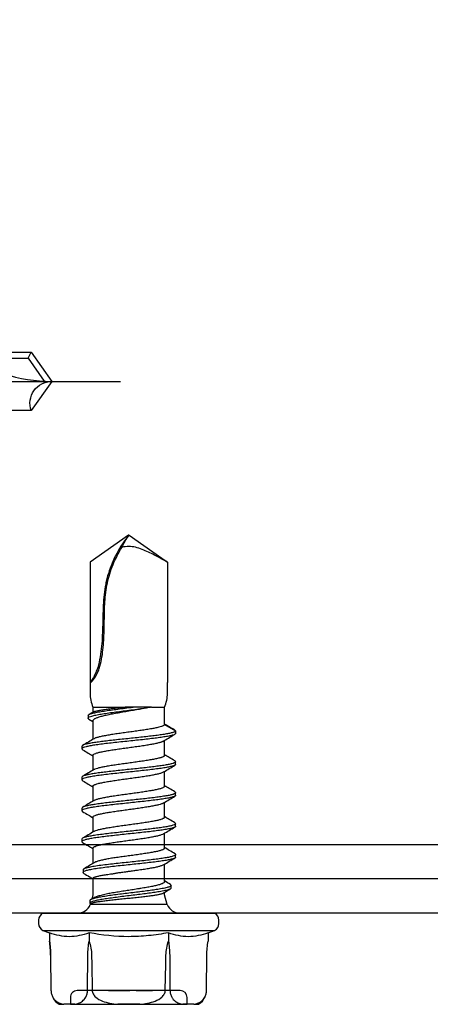
# Model space of a CAD drawing. Units: millimetres. Extents: x -358390 to -165483, y 96743 to 207920.
# Drawn here: x -180845 to -180821, y 201675 to 201732 of the extents above; entities that cross this region are included whole.
import ezdxf

# ---------------------------------------------------------------- set-up
doc = ezdxf.new("R2010")
doc.units = ezdxf.units.MM
for name, color, linetype in [('GIP-Bauseits', 8, 'Continuous'), ('GIP-Befestigungsmittel', 4, 'Continuous'), ('GIP-DIM-0', 12, 'Continuous'), ('GIP-Profile', 51, 'Continuous')]:
    doc.layers.add(name, color=color, linetype=linetype)

# ---------------------------------------------------------------- blocks, each defined once
blk = doc.blocks.new('*U82')
at = {"color": 0, "linetype": 'ByBlock', "lineweight": -2}
blk.add_lwpolyline([(-4, 0), (27.3, 0)], dxfattribs=at)
blk = doc.blocks.new('EJO_ JT9-3H_5-5_5x19')
at = {"linetype": 'ByBlock'}
blk.add_lwpolyline([(-4.3, 4), (-3.991, 4.619), (-1.23, 4.619), (-1, 5.25), (0, 5.25), (0, -5.25), (-1, -5.25), (-1.23, -4.619), (-3.991, -4.619), (-4.3, -4)], close=True, dxfattribs=at)
for points in [[(-1, 5.25), (-1, -5.25)], [(-3.991, 2.309), (-1.23, 2.309)], [(7.889, -2.75), (6.984, 2.75)], [(9.699, -2.75), (8.794, 2.75)], [(10.541, 2.641), (11.383, -2.532)], [(12.225, 2.423), (13, -1.935)], [(0.5, 2.053), (4, 2.053)], [(0.5, 1.959), (4, 1.959)], [(0.5, 1.806), (4, 1.806)], [(4, 2.085), (4, -2.085)], [(0.5, 1.597), (4, 1.597)], [(0.5, 1.34), (4, 1.34)], [(14.227, 1.35), (17.627, 1.35), (18.565, 0.01)], [(17.627, 1.35), (17.81, 1.7)], [(0.5, 1.043), (4, 1.043)], [(0.5, 0.713), (4, 0.713)], [(0.5, 0.362), (4, 0.362)], [(0.5, 0), (4, 0)], [(5.861, 0.436), (6.079, -2.75)], [(0.5, -0.362), (4, -0.362)], [(0.5, -0.713), (4, -0.713)], [(0.5, -1.043), (4, -1.043)], [(0.5, -1.34), (4, -1.34)], [(0.5, -1.597), (4, -1.597)], [(0.5, -1.806), (4, -1.806)], [(0.5, -1.959), (4, -1.959)], [(0.5, -2.053), (4, -2.053)], [(-3.991, -2.309), (-1.23, -2.309)]]:
    blk.add_lwpolyline(points, dxfattribs=at)
for points in [[(-3.991, 4.619, 0.267949), (-3.991, 2.309, 0.133975), (-3.991, -2.309, 0.267949), (-3.991, -4.619)], [(-1.23, 4.619, 0.176327), (-1.23, 2.309, 0.088163), (-1.23, -2.309, 0.176327), (-1.23, -4.619)], [(0, 2.585, 0.414214), (0.5, 2.085), (4, 2.085), (6.548, 1.995), (11.978, 1.995), (13, 1.7), (17.81, 1.7), (19, 0), (17.81, -1.7), (13, -1.7), (12.095, -1.995), (5.643, -1.995), (4, -2.085), (0.5, -2.085, 0.414214), (0, -2.585)], [(13.7, 1.7, 0.156452), (19, 0)], [(17.81, -1.7, -0.520567), (19, 0)]]:
    blk.add_lwpolyline(points, format="xyb", dxfattribs=at)
blk.add_blockref('*U82', (-4.3, 0))
blk = doc.blocks.new('Wandhalter-komplett')
at = {"layer": 'GIP-Befestigungsmittel'}
blk.add_blockref('EJO_ JT9-3H_5-5_5x19', (0, -133), dxfattribs=at)
blk = doc.blocks.new('*U178')
at = {"layer": 'GIP-DIM-0'}
blk.add_blockref('Wandhalter-komplett', (-171301.859, 202355.709), dxfattribs=at)
blk = doc.blocks.new('JT9-6-5.5x22')
for p, q in [((-3.785, 5.3), (-4.051, 5.3)), ((-3.785, 5.3), (-3.144, 5.3)), ((-3.4, 5.3), (-3.4, 4.9)), ((3.4, 5.3), (-3.396, 5.3)), ((-0.641, 5.3), (-3.144, 5.3)), ((-0.641, 5.3), (0.641, 5.3)), ((3.144, 5.3), (0.641, 5.3)), ((3.144, 5.3), (3.785, 5.3)), ((3.4, 4.9), (3.4, 5.3)), ((4.051, 5.3), (3.785, 5.3)), ((-4.531, 4.477), (-4.549, 2.442)), ((-4.528, 4.477), (-4.547, 2.442)), ((-4.526, 4.57), (-4.531, 4.477)), ((-4.528, 4.477), (-4.531, 4.477)), ((-3, 4.5), (3, 4.5)), ((-2.381, 2.442), (-2.4, 4.477)), ((-1.378, 4.5), (-1.272, 4.5)), ((-0.609, 4.5), (-0.429, 4.5)), ((0.34, 4.5), (0.197, 4.5)), ((0.197, 4.5), (0.753, 4.5)), ((0.956, 4.5), (0.34, 4.5)), ((2.4, 4.477), (2.381, 2.442)), ((4.547, 2.442), (4.528, 4.477)), ((4.531, 4.477), (4.528, 4.477)), ((4.549, 2.442), (4.531, 4.477)), ((-4.547, 2.442), (-4.549, 2.442)), ((4.549, 2.442), (4.547, 2.442)), ((-4.619, 1.139), (-4.619, 1.619)), ((-2.309, 1.139), (-2.309, 1.619)), ((2.309, 1.139), (2.309, 1.619)), ((4.619, 1.139), (4.619, 1.619)), ((-5.25, 0.6), (-5.25, 0.4)), ((-4.619, 1.139), (-5, 1)), ((5, 1), (-5, 1)), ((5, 1), (4.619, 1.139)), ((5.25, 0.4), (5.25, 0.6)), ((5, 0), (-5, 0)), ((-2.24, -0.5), (-2.085, -1.078)), ((-2.24, -0.5), (2.24, -0.5)), ((2.271, -0.572), (2.227, -0.542)), ((2.229, -0.541), (2.24, -0.5)), ((-2.085, -1.078), (-2.085, -1.216)), ((2.072, -0.874), (2.223, -0.783)), ((2.085, -1.078), (2.153, -0.825)), ((2.085, -2.025), (2.085, -1.078)), ((-2.085, -1.839), (-2.085, -2.859)), ((-2.73, -3.265), (-2.73, -3.415)), ((2.085, -3.793), (2.085, -2.896)), ((-2.085, -3.787), (-2.085, -4.659)), ((2.73, -4.315), (2.73, -4.165)), ((-2.73, -5.065), (-2.73, -5.215)), ((2.085, -5.593), (2.085, -4.721)), ((-2.085, -5.587), (-2.085, -6.459)), ((2.73, -6.115), (2.73, -5.965)), ((-2.73, -6.865), (-2.73, -7.015)), ((2.085, -7.393), (2.085, -6.521)), ((-2.085, -7.387), (-2.085, -8.259)), ((2.73, -7.915), (2.73, -7.765)), ((2.085, -9.193), (2.085, -8.321)), ((-2.73, -8.665), (-2.73, -8.815)), ((-2.085, -9.187), (-2.085, -10.062)), ((2.73, -9.715), (2.73, -9.565)), ((2.085, -11.203), (2.085, -10.121)), ((-2.73, -10.615), (-2.73, -10.465)), ((-2.085, -10.987), (-2.73, -10.615)), ((-2.085, -10.987), (-2.085, -12)), ((2.325, -11.296), (2.085, -11.152)), ((2.369, -11.501), (2.369, -11.351)), ((-1.321, -12), (-2.085, -12)), ((2.085, -12), (0.213, -12)), ((2.049, -11.718), (2.316, -11.562)), ((2.085, -12), (2.085, -11.697)), ((-2.25, -12.8), (-2.25, -13.424)), ((2.25, -13.424), (2.25, -12.8)), ((-2.25, -20.439), (-2.25, -13.424)), ((2.25, -20.439), (2.25, -13.424)), ((-0.02, -22), (-2.25, -20.439)), ((0.02, -22), (2.25, -20.439)), ((0.003, -22), (-0.02, -22)), ((0.003, -22), (0.005, -22)), ((0.005, -22), (0.02, -22))]:
    blk.add_line(p, q)
at = {"flags": 128}
for points in [[(4.531, 4.477), (4.522, 4.601), (4.513, 4.656)], [(-2.128, 4.477), (-2.157, 2.96), (-2.166, 2.442)], [(2.166, 2.442), (2.157, 2.96), (2.128, 4.477)]]:
    blk.add_lwpolyline(points, dxfattribs=at)
for centre, radius, start, end in [((-3.571, 4.469), 0.96, 120, 156.28428), ((3.571, 4.469), 0.96, 26.96727, 60), ((-3, 4.9), 0.4, 180, 270), ((3, 4.9), 0.4, 270, 0), ((9.981, 2.489), 5.432, 180.5, 189.19788), ((-4.805, 0.6), 0.445, 115.98923, 180), ((4.805, 0.6), 0.445, 0, 64.01077), ((-4.805, 0.4), 0.445, 180, 244.01077), ((4.805, 0.4), 0.445, 295.98923, 0), ((-2.982, -0.8), 0.8, 22.02431, 90), ((2.982, -0.8), 0.8, 90, 157.97569), ((-0.228, -12.8), 2.022, 156.69232, 179.98969), ((0.228, -12.8), 2.022, 359.99594, 23.30768)]:
    blk.add_arc(centre, radius, start, end)
for points, knots in [([(-3.785, 5.3), (-3.861, 5.286), (-3.936, 5.266), (-4.085, 5.208), (-4.158, 5.169), (-4.301, 5.056), (-4.371, 4.982), (-4.455, 4.826), (-4.48, 4.766), (-4.517, 4.631), (-4.528, 4.555), (-4.528, 4.477)], [0, 0, 0, 0, 0.25, 0.25, 0.5, 0.5, 0.75, 0.75, 0.875, 0.875, 1, 1, 1, 1]), ([(-2.4, 4.477), (-2.401, 4.555), (-2.412, 4.63), (-2.448, 4.766), (-2.473, 4.826), (-2.529, 4.929), (-2.561, 4.974), (-2.627, 5.051), (-2.661, 5.083), (-2.768, 5.168), (-2.842, 5.207), (-2.992, 5.266), (-3.067, 5.286), (-3.144, 5.3)], [0, 0, 0, 0, 0.125, 0.125, 0.25, 0.25, 0.375, 0.375, 0.5, 0.5, 0.75, 0.75, 1, 1, 1, 1]), ([(-0.641, 5.3), (-0.793, 5.286), (-0.945, 5.266), (-1.245, 5.207), (-1.392, 5.168), (-1.677, 5.055), (-1.815, 4.98), (-1.983, 4.825), (-2.033, 4.766), (-2.105, 4.63), (-2.127, 4.553), (-2.128, 4.477)], [0, 0, 0, 0, 0.25, 0.25, 0.5, 0.5, 0.75, 0.75, 0.875, 0.875, 1, 1, 1, 1]), ([(2.128, 4.477), (2.127, 4.554), (2.105, 4.631), (2.032, 4.766), (1.982, 4.826), (1.813, 4.982), (1.675, 5.056), (1.392, 5.168), (1.242, 5.207), (0.943, 5.267), (0.792, 5.286), (0.641, 5.3)], [0, 0, 0, 0, 0.125, 0.125, 0.25, 0.25, 0.5, 0.5, 0.75, 0.75, 1, 1, 1, 1]), ([(3.144, 5.3), (3.067, 5.286), (2.992, 5.266), (2.843, 5.208), (2.77, 5.169), (2.627, 5.056), (2.558, 4.982), (2.473, 4.826), (2.448, 4.766), (2.412, 4.631), (2.401, 4.555), (2.4, 4.477)], [0, 0, 0, 0, 0.25, 0.25, 0.5, 0.5, 0.75, 0.75, 0.875, 0.875, 1, 1, 1, 1]), ([(4.528, 4.477), (4.528, 4.555), (4.517, 4.63), (4.48, 4.766), (4.455, 4.826), (4.399, 4.929), (4.367, 4.974), (4.301, 5.051), (4.267, 5.083), (4.16, 5.168), (4.086, 5.207), (3.936, 5.266), (3.861, 5.286), (3.785, 5.3)], [0, 0, 0, 0, 0.125, 0.125, 0.25, 0.25, 0.375, 0.375, 0.5, 0.5, 0.75, 0.75, 1, 1, 1, 1]), ([(-0.896, 4.5), (-0.915, 4.5), (-0.954, 4.5), (-1.012, 4.5), (-1.07, 4.5), (-1.128, 4.5), (-1.187, 4.5), (-1.249, 4.5), (-1.313, 4.5), (-1.356, 4.5), (-1.378, 4.5)], [0, 0, 0, 0, 0.106071, 0.213422, 0.321685, 0.433858, 0.554081, 0.687587, 0.836466, 1, 1, 1, 1]), ([(-1.272, 4.5), (-1.248, 4.5), (-1.202, 4.5), (-1.134, 4.5), (-1.074, 4.5), (-1.035, 4.5), (-1.017, 4.5)], [0, 0, 0, 0, 0.299184, 0.564899, 0.798548, 1, 1, 1, 1]), ([(-1.017, 4.5), (-1.005, 4.5), (-0.984, 4.5), (-0.951, 4.5), (-0.918, 4.5), (-0.896, 4.5), (-0.886, 4.5)], [0, 0, 0, 0, 0.262952, 0.515707, 0.762109, 1, 1, 1, 1]), ([(-0.429, 4.5), (-0.429, 4.5), (-0.43, 4.5), (-0.432, 4.5), (-0.435, 4.5), (-0.44, 4.5), (-0.447, 4.5), (-0.455, 4.5), (-0.464, 4.5), (-0.478, 4.5), (-0.502, 4.5), (-0.537, 4.5), (-0.58, 4.5), (-0.631, 4.5), (-0.689, 4.5), (-0.753, 4.5), (-0.822, 4.5), (-0.871, 4.5), (-0.896, 4.5)], [0, 0, 0, 0, 0.077361, 0.148542, 0.214008, 0.272995, 0.326409, 0.37388, 0.41602, 0.452126, 0.518002, 0.582367, 0.647044, 0.71333, 0.780912, 0.850395, 0.922923, 1, 1, 1, 1]), ([(-0.886, 4.5), (-0.872, 4.5), (-0.844, 4.5), (-0.805, 4.5), (-0.767, 4.5), (-0.732, 4.5), (-0.7, 4.5), (-0.673, 4.5), (-0.651, 4.5), (-0.638, 4.5), (-0.629, 4.5), (-0.624, 4.5), (-0.619, 4.5), (-0.615, 4.5), (-0.613, 4.5), (-0.61, 4.5), (-0.609, 4.5), (-0.609, 4.5), (-0.609, 4.5)], [0, 0, 0, 0, 0.062326, 0.123196, 0.184036, 0.246964, 0.310699, 0.373268, 0.436588, 0.502125, 0.539005, 0.583255, 0.634447, 0.692676, 0.75857, 0.831659, 0.911917, 1, 1, 1, 1]), ([(0.542, 4.5), (0.521, 4.5), (0.48, 4.5), (0.42, 4.5), (0.361, 4.5), (0.306, 4.5), (0.252, 4.5), (0.201, 4.5), (0.153, 4.5), (0.107, 4.5), (0.066, 4.5), (0.029, 4.5), (-0.001, 4.5), (-0.027, 4.5), (-0.046, 4.5), (-0.06, 4.5), (-0.069, 4.5), (-0.07, 4.5), (-0.07, 4.5)], [0, 0, 0, 0, 0.0662949, 0.1301311, 0.1928622, 0.25436, 0.3159098, 0.3773381, 0.4402053, 0.5041751, 0.5680336, 0.6302277, 0.6908615, 0.7514218, 0.8114657, 0.8727505, 0.9353907, 1, 1, 1, 1]), ([(-0.07, 4.5), (-0.069, 4.5), (-0.067, 4.5), (-0.052, 4.5), (-0.026, 4.5), (0.01, 4.5), (0.055, 4.5), (0.11, 4.5), (0.173, 4.5), (0.243, 4.5), (0.319, 4.5), (0.399, 4.5), (0.482, 4.5), (0.538, 4.5), (0.566, 4.5)], [0, 0, 0, 0, 0.085249, 0.167327, 0.248175, 0.328829, 0.409908, 0.490584, 0.572993, 0.658265, 0.744222, 0.82906, 0.913938, 1, 1, 1, 1]), ([(0.109, 4.5), (0.11, 4.5), (0.11, 4.5), (0.117, 4.5), (0.128, 4.5), (0.143, 4.5), (0.162, 4.5), (0.186, 4.5), (0.214, 4.5), (0.246, 4.5), (0.28, 4.5), (0.317, 4.5), (0.356, 4.5), (0.397, 4.5), (0.439, 4.5), (0.483, 4.5), (0.529, 4.5), (0.56, 4.5), (0.576, 4.5)], [0, 0, 0, 0, 0.0595396, 0.117423, 0.1744404, 0.2317339, 0.289722, 0.3492004, 0.4105155, 0.4750803, 0.5400945, 0.6044441, 0.6686967, 0.7321102, 0.7967393, 0.8629057, 0.9304616, 1, 1, 1, 1]), ([(0.557, 4.5), (0.542, 4.5), (0.512, 4.5), (0.468, 4.5), (0.426, 4.5), (0.385, 4.5), (0.346, 4.5), (0.309, 4.5), (0.273, 4.5), (0.24, 4.5), (0.209, 4.5), (0.183, 4.5), (0.16, 4.5), (0.141, 4.5), (0.127, 4.5), (0.116, 4.5), (0.11, 4.5), (0.11, 4.5), (0.109, 4.5)], [0, 0, 0, 0, 0.068712, 0.134812, 0.199538, 0.263335, 0.326747, 0.390328, 0.454126, 0.519203, 0.58351, 0.645497, 0.70529, 0.763488, 0.821856, 0.880004, 0.939108, 1, 1, 1, 1]), ([(0.753, 4.5), (0.717, 4.5), (0.647, 4.5), (0.577, 4.5), (0.542, 4.5)], [0, 0, 0, 0, 0.507858, 1, 1, 1, 1]), ([(1.007, 4.5), (1.006, 4.5), (1.006, 4.5), (1, 4.5), (0.989, 4.5), (0.975, 4.5), (0.956, 4.5), (0.933, 4.5), (0.906, 4.5), (0.876, 4.5), (0.842, 4.5), (0.807, 4.5), (0.769, 4.5), (0.73, 4.5), (0.69, 4.5), (0.647, 4.5), (0.603, 4.5), (0.573, 4.5), (0.557, 4.5)], [0, 0, 0, 0, 0.06076, 0.119735, 0.177757, 0.235999, 0.29407, 0.353733, 0.415973, 0.48014, 0.545076, 0.608735, 0.672178, 0.735453, 0.799112, 0.864284, 0.930837, 1, 1, 1, 1]), ([(0.566, 4.5), (0.594, 4.5), (0.649, 4.5), (0.729, 4.5), (0.806, 4.5), (0.88, 4.5), (0.948, 4.5), (1.009, 4.5), (1.061, 4.5), (1.106, 4.5), (1.142, 4.5), (1.167, 4.5), (1.183, 4.5), (1.185, 4.5), (1.186, 4.5)], [0, 0, 0, 0, 0.085532, 0.169003, 0.251943, 0.335682, 0.419409, 0.501265, 0.583703, 0.668, 0.751919, 0.834598, 0.916526, 1, 1, 1, 1]), ([(0.576, 4.5), (0.592, 4.5), (0.623, 4.5), (0.668, 4.5), (0.711, 4.5), (0.751, 4.5), (0.789, 4.5), (0.825, 4.5), (0.858, 4.5), (0.889, 4.5), (0.916, 4.5), (0.941, 4.5), (0.961, 4.5), (0.978, 4.5), (0.991, 4.5), (1, 4.5), (1.005, 4.5), (1.006, 4.5), (1.007, 4.5)], [0, 0, 0, 0, 0.072713, 0.1415475, 0.2083625, 0.2724616, 0.33539, 0.3977113, 0.4593834, 0.5220982, 0.5843148, 0.6443919, 0.703345, 0.7615089, 0.8200305, 0.878517, 0.9382645, 1, 1, 1, 1]), ([(1.186, 4.5), (1.186, 4.5), (1.184, 4.5), (1.175, 4.5), (1.158, 4.5), (1.14, 4.5), (1.122, 4.5), (1.105, 4.5), (1.087, 4.5), (1.065, 4.5), (1.042, 4.5), (1.016, 4.5), (0.987, 4.5), (0.966, 4.5), (0.956, 4.5)], [0, 0, 0, 0, 0.09832, 0.199417, 0.305603, 0.416162, 0.474582, 0.537006, 0.603857, 0.67409, 0.749417, 0.828253, 0.912054, 1, 1, 1, 1]), ([(-2.166, 2.442), (-2.169, 2.303), (-2.183, 2.162), (-2.232, 1.885), (-2.267, 1.75), (-2.309, 1.619)], [0, 0, 0, 0, 0.5, 0.5, 1, 1, 1, 1]), ([(2.309, 1.619), (2.266, 1.751), (2.231, 1.888), (2.182, 2.164), (2.169, 2.303), (2.166, 2.442)], [0, 0, 0, 0, 0.5, 0.5, 1, 1, 1, 1]), ([(-2.309, 1.139), (-1.928, 1.208), (-1.54, 1.266), (-0.768, 1.344), (-0.382, 1.364), (0.774, 1.364), (1.543, 1.278), (2.309, 1.139)], [0, 0, 0, 0, 0.25, 0.25, 0.5, 0.5, 1, 1, 1, 1]), ([(-2.452, -1.472), (-2.455, -1.461), (-2.463, -1.429), (-2.348, -1.377), (-2.124, -1.314), (-1.81, -1.254), (-1.455, -1.199), (-1.082, -1.147), (-0.674, -1.096), (-0.247, -1.044), (0.187, -0.992), (0.614, -0.939), (1.017, -0.886), (1.385, -0.833), (1.702, -0.779), (1.97, -0.724), (2.164, -0.665), (2.266, -0.614), (2.26, -0.583), (2.258, -0.572)], [0, 0, 0, 0, 0.0376271, 0.1095874, 0.181864, 0.2541168, 0.311898, 0.3699273, 0.4279572, 0.4858447, 0.5439814, 0.6021954, 0.6602386, 0.7184793, 0.7768624, 0.8350861, 0.8999235, 0.9649505, 1, 1, 1, 1]), ([(2.227, -0.542), (2.225, -0.546), (2.221, -0.557), (2.197, -0.573), (2.155, -0.591), (2.098, -0.61), (2.025, -0.628), (1.938, -0.647), (1.838, -0.666), (1.725, -0.684), (1.599, -0.702), (1.462, -0.72), (1.316, -0.739), (1.161, -0.757), (0.996, -0.776), (0.825, -0.795), (0.65, -0.813), (0.473, -0.831), (0.29, -0.85), (0.106, -0.868), (-0.076, -0.887), (-0.256, -0.905), (-0.437, -0.924), (-0.612, -0.943), (-0.781, -0.961), (-0.944, -0.979), (-1.101, -0.997), (-1.241, -1.015), (-1.364, -1.032), (-1.471, -1.048), (-1.572, -1.063), (-1.632, -1.073), (-1.662, -1.078)], [0, 0, 0, 0, 0.0243, 0.060294, 0.09496, 0.129872, 0.165563, 0.201525, 0.235778, 0.27027, 0.305519, 0.341031, 0.375093, 0.409398, 0.444467, 0.479801, 0.513472, 0.547377, 0.58203, 0.616946, 0.650331, 0.683951, 0.718312, 0.752929, 0.786088, 0.81948, 0.853619, 0.888019, 0.915662, 0.943443, 0.971648, 1, 1, 1, 1]), ([(2.271, -0.724), (2.271, -0.699), (2.271, -0.648), (2.271, -0.597), (2.271, -0.572)], [0, 0, 0, 0, 0.500001, 1, 1, 1, 1]), ([(-2.406, -1.679), (-2.425, -1.67), (-2.486, -1.64), (-2.465, -1.589), (-2.348, -1.527), (-2.113, -1.463), (-1.799, -1.404), (-1.441, -1.349), (-1.066, -1.297), (-0.657, -1.245), (-0.229, -1.194), (0.206, -1.141), (0.631, -1.089), (1.034, -1.036), (1.4, -0.983), (1.715, -0.929), (1.979, -0.873), (2.17, -0.815), (2.268, -0.765), (2.261, -0.734), (2.258, -0.724)], [0, 0, 0, 0, 0.029798, 0.097612, 0.165258, 0.2332, 0.30112, 0.355437, 0.409986, 0.464537, 0.518954, 0.573604, 0.628328, 0.682893, 0.73764, 0.792524, 0.847258, 0.908207, 0.969337, 1, 1, 1, 1]), ([(-2.083, -1.839), (-2.084, -1.836), (-2.085, -1.823), (-2.073, -1.801), (-2.035, -1.764), (-1.967, -1.728), (-1.871, -1.691), (-1.782, -1.662), (-1.645, -1.624), (-1.487, -1.587), (-1.314, -1.552), (-1.178, -1.525), (-1.027, -1.498), (-0.868, -1.47), (-0.696, -1.441), (-0.52, -1.413), (-0.287, -1.376), (-0.057, -1.341), (0.174, -1.305), (0.35, -1.277), (0.525, -1.25), (0.695, -1.222), (0.861, -1.194), (1.019, -1.167), (1.171, -1.139), (1.325, -1.11), (1.42, -1.089), (1.472, -1.078)], [0, 0, 0, 0, 0.013471, 0.049853, 0.086766, 0.158438, 0.194818, 0.231727, 0.271956, 0.344499, 0.376697, 0.41244, 0.448432, 0.484811, 0.521721, 0.561949, 0.59702, 0.666694, 0.702437, 0.738431, 0.774811, 0.811722, 0.847465, 0.883458, 0.919839, 0.956749, 1, 1, 1, 1]), ([(-1.662, -1.078), (-1.689, -1.084), (-1.75, -1.096), (-1.832, -1.115), (-1.911, -1.136), (-1.975, -1.158), (-2.018, -1.176), (-2.034, -1.186), (-2.038, -1.189)], [0, 0, 0, 0, 0.146883, 0.337137, 0.528724, 0.722372, 0.918841, 1, 1, 1, 1]), ([(1.472, -1.078), (1.521, -1.066), (1.619, -1.041), (1.743, -1.006), (1.848, -0.972), (1.936, -0.94), (2.01, -0.908), (2.055, -0.885), (2.071, -0.874), (2.072, -0.874)], [0, 0, 0, 0, 0.179565, 0.360795, 0.516069, 0.672398, 0.832029, 0.992788, 1, 1, 1, 1]), ([(-2.467, -1.472), (-2.467, -1.497), (-2.467, -1.548), (-2.467, -1.598), (-2.467, -1.624)], [0, 0, 0, 0, 0.499999, 1, 1, 1, 1]), ([(-2.421, -1.679), (-2.31, -1.745), (-2.198, -1.812), (-2.086, -1.88), (-2.085, -1.881)], [0, 0, 0, 0, 0.98765, 1, 1, 1, 1]), ([(-2.039, -1.188), (-2.054, -1.197), (-2.18, -1.273), (-2.307, -1.349), (-2.419, -1.415)], [0, 0, 0, 0, 0.1168764, 1, 1, 1, 1]), ([(2.084, -2.025), (2.084, -2.026), (2.087, -2.034), (2.077, -2.05), (2.054, -2.072), (2.014, -2.093), (1.96, -2.114), (1.892, -2.134), (1.811, -2.155), (1.716, -2.177), (1.609, -2.199), (1.49, -2.22), (1.361, -2.24), (1.222, -2.263), (1.078, -2.287), (0.978, -2.297), (0.931, -2.302)], [0, 0, 0, 0, 0.011288, 0.086834, 0.162907, 0.239798, 0.317809, 0.393374, 0.469469, 0.546383, 0.624417, 0.699973, 0.776058, 0.852962, 0.930983, 1, 1, 1, 1]), ([(2.62, -2.319), (2.509, -2.254), (2.33, -2.148), (2.152, -2.041), (2.085, -2)], [0, 0, 0, 0, 0.620855, 1, 1, 1, 1]), ([(-2.727, -3.265), (-2.728, -3.264), (-2.741, -3.246), (-2.692, -3.212), (-2.574, -3.164), (-2.374, -3.115), (-2.109, -3.066), (-1.781, -3.018), (-1.403, -2.969), (-0.984, -2.92), (-0.537, -2.872), (-0.075, -2.823), (0.39, -2.774), (0.847, -2.725), (1.131, -2.692), (1.275, -2.675)], [0, 0, 0, 0, 0.007002, 0.089649, 0.1721977, 0.2548831, 0.3374592, 0.4200757, 0.5027451, 0.5852668, 0.6679298, 0.7505734, 0.8331686, 0.9159077, 1, 1, 1, 1]), ([(-2.689, -3.463), (-2.692, -3.462), (-2.732, -3.444), (-2.737, -3.411), (-2.698, -3.362), (-2.572, -3.314), (-2.375, -3.265), (-2.109, -3.216), (-1.781, -3.168), (-1.403, -3.119), (-0.984, -3.07), (-0.537, -3.022), (-0.075, -2.973), (0.391, -2.924), (0.852, -2.874), (1.141, -2.842), (1.289, -2.825)], [0, 0, 0, 0, 0.0051777, 0.0814073, 0.157649, 0.2338004, 0.3100787, 0.3862542, 0.4624693, 0.538732, 0.6148586, 0.6911055, 0.7674011, 0.8434026, 0.920142, 1, 1, 1, 1]), ([(-2.028, -2.826), (-2.139, -2.891), (-2.36, -3.022), (-2.582, -3.153), (-2.693, -3.218)], [0, 0, 0, 0, 0.4989247, 1, 1, 1, 1]), ([(0.931, -2.302), (0.867, -2.315), (0.738, -2.339), (0.519, -2.371), (0.292, -2.403), (0.061, -2.434), (-0.172, -2.466), (-0.39, -2.497), (-0.648, -2.533), (-0.869, -2.566), (-1.128, -2.606), (-1.321, -2.639), (-1.494, -2.671), (-1.612, -2.696), (-1.755, -2.728), (-1.872, -2.761), (-1.975, -2.797), (-2.008, -2.817), (-2.028, -2.829)], [0, 0, 0, 0, 0.056232, 0.113085, 0.182267, 0.239443, 0.297232, 0.367587, 0.413989, 0.507694, 0.555554, 0.648632, 0.695717, 0.743597, 0.790013, 0.883747, 0.931622, 1, 1, 1, 1]), ([(1.275, -2.675), (1.425, -2.656), (1.725, -2.619), (2.093, -2.563), (2.383, -2.507), (2.578, -2.45), (2.667, -2.393), (2.677, -2.35), (2.621, -2.325), (2.608, -2.319)], [0, 0, 0, 0, 0.159811, 0.317802, 0.476366, 0.635055, 0.793366, 0.952272, 1, 1, 1, 1]), ([(1.289, -2.825), (1.439, -2.806), (1.737, -2.769), (2.103, -2.713), (2.392, -2.657), (2.578, -2.6), (2.666, -2.555), (2.654, -2.529), (2.651, -2.522)], [0, 0, 0, 0, 0.187641, 0.373144, 0.559315, 0.745639, 0.931518, 1, 1, 1, 1]), ([(2.014, -2.939), (2.105, -2.884), (2.307, -2.761), (2.509, -2.64), (2.619, -2.574)], [0, 0, 0, 0, 0.454064, 1, 1, 1, 1]), ([(2.663, -2.522), (2.663, -2.497), (2.663, -2.447), (2.663, -2.396), (2.663, -2.371)], [0, 0, 0, 0, 0.5, 1, 1, 1, 1]), ([(-2.083, -3.787), (-2.083, -3.782), (-2.084, -3.769), (-2.061, -3.74), (-2.01, -3.707), (-1.929, -3.675), (-1.829, -3.643), (-1.702, -3.61), (-1.551, -3.577), (-1.385, -3.545), (-1.198, -3.512), (-0.995, -3.48), (-0.782, -3.447), (-0.557, -3.415), (-0.268, -3.374), (-0.03, -3.341), (0.206, -3.309), (0.38, -3.286), (0.601, -3.254), (0.813, -3.219), (0.963, -3.203), (1.014, -3.198)], [0, 0, 0, 0, 0.025572, 0.066025, 0.147716, 0.189441, 0.229893, 0.311582, 0.353305, 0.393759, 0.475452, 0.517177, 0.55763, 0.639322, 0.681047, 0.762147, 0.803201, 0.84493, 0.883326, 0.960807, 1, 1, 1, 1]), ([(1.014, -3.198), (1.061, -3.191), (1.205, -3.169), (1.38, -3.127), (1.539, -3.094), (1.686, -3.059), (1.812, -3.022), (1.936, -2.979), (1.983, -2.954), (2.013, -2.938)], [0, 0, 0, 0, 0.098634, 0.297959, 0.3987, 0.50082, 0.707036, 0.812235, 1, 1, 1, 1]), ([(-2.692, -3.463), (-2.581, -3.528), (-2.379, -3.647), (-2.177, -3.767), (-2.085, -3.821)], [0, 0, 0, 0, 0.546821, 1, 1, 1, 1]), ([(2.085, -3.793), (2.085, -3.793), (2.09, -3.809), (2.068, -3.834), (2.019, -3.866), (1.949, -3.899), (1.851, -3.932), (1.726, -3.964), (1.584, -3.996), (1.419, -4.029), (1.235, -4.062), (1.038, -4.094), (0.825, -4.126), (0.601, -4.159), (0.372, -4.192), (0.136, -4.224), (-0.16, -4.265), (-0.395, -4.297), (-0.624, -4.33), (-0.792, -4.354), (-1.007, -4.387), (-1.208, -4.419), (-1.391, -4.452), (-1.561, -4.484), (-1.709, -4.517), (-1.831, -4.549), (-1.935, -4.582), (-2.001, -4.607), (-2.026, -4.625), (-2.028, -4.626)], [0, 0, 0, 0, 0.000427, 0.058792, 0.088603, 0.117505, 0.17587, 0.20568, 0.234582, 0.292947, 0.322758, 0.35166, 0.410026, 0.439837, 0.46874, 0.527106, 0.556918, 0.614875, 0.644189, 0.674, 0.702903, 0.76127, 0.791082, 0.819984, 0.87835, 0.908161, 0.937063, 0.995428, 1, 1, 1, 1]), ([(2.684, -4.113), (2.573, -4.047), (2.373, -3.93), (2.174, -3.812), (2.085, -3.759)], [0, 0, 0, 0, 0.554426, 1, 1, 1, 1]), ([(-2.728, -5.065), (-2.728, -5.064), (-2.741, -5.047), (-2.693, -5.013), (-2.578, -4.965), (-2.38, -4.916), (-2.115, -4.867), (-1.789, -4.819), (-1.412, -4.77), (-0.994, -4.721), (-0.547, -4.673), (-0.085, -4.624), (0.38, -4.575), (0.834, -4.526), (1.264, -4.478), (1.657, -4.429), (2.003, -4.38), (2.291, -4.332), (2.513, -4.283), (2.664, -4.234), (2.733, -4.186), (2.739, -4.145), (2.69, -4.121), (2.674, -4.112)], [0, 0, 0, 0, 0.003139, 0.05423, 0.105351, 0.15645, 0.207531, 0.258668, 0.30974, 0.360844, 0.411972, 0.463025, 0.51417, 0.56525, 0.61634, 0.667473, 0.718539, 0.76966, 0.820768, 0.871852, 0.922965, 0.97408, 1, 1, 1, 1]), ([(-2.68, -5.267), (-2.699, -5.255), (-2.741, -5.227), (-2.725, -5.185), (-2.646, -5.139), (-2.498, -5.093), (-2.287, -5.048), (-2.018, -5.002), (-1.698, -4.956), (-1.335, -4.911), (-0.938, -4.865), (-0.518, -4.819), (-0.075, -4.773), (0.38, -4.725), (0.834, -4.676), (1.264, -4.628), (1.657, -4.579), (2.003, -4.53), (2.291, -4.482), (2.514, -4.433), (2.66, -4.384), (2.73, -4.345), (2.723, -4.322), (2.72, -4.315)], [0, 0, 0, 0, 0.038373, 0.086312, 0.134276, 0.182251, 0.230188, 0.278145, 0.326131, 0.374048, 0.422024, 0.469996, 0.517908, 0.569099, 0.620223, 0.671359, 0.722537, 0.773649, 0.824814, 0.875967, 0.927097, 0.978255, 1, 1, 1, 1]), ([(2.023, -4.758), (2.133, -4.692), (2.354, -4.561), (2.576, -4.431), (2.687, -4.366)], [0, 0, 0, 0, 0.499008, 1, 1, 1, 1]), ([(-2.023, -4.623), (-2.133, -4.688), (-2.354, -4.819), (-2.576, -4.949), (-2.687, -5.014)], [0, 0, 0, 0, 0.498994, 1, 1, 1, 1]), ([(-2.079, -5.587), (-2.079, -5.576), (-2.079, -5.556), (-2.043, -5.529), (-1.986, -5.496), (-1.898, -5.464), (-1.784, -5.431), (-1.653, -5.398), (-1.497, -5.366), (-1.32, -5.334), (-1.13, -5.301), (-0.923, -5.268), (-0.704, -5.236), (-0.477, -5.204), (-0.243, -5.171), (-0.007, -5.138), (0.23, -5.106), (0.464, -5.073), (0.691, -5.041), (0.911, -5.008), (1.119, -4.976), (1.309, -4.943), (1.487, -4.911), (1.644, -4.878), (1.777, -4.846), (1.892, -4.813), (1.978, -4.783), (2.017, -4.76), (2.028, -4.754)], [0, 0, 0, 0, 0.041094, 0.070898, 0.099793, 0.158147, 0.187952, 0.216848, 0.2752, 0.305005, 0.3339, 0.392253, 0.422057, 0.450952, 0.509304, 0.539107, 0.568002, 0.626353, 0.656157, 0.685052, 0.743404, 0.773208, 0.802104, 0.860456, 0.89026, 0.919156, 0.97751, 1, 1, 1, 1]), ([(-2.686, -5.267), (-2.575, -5.332), (-2.374, -5.45), (-2.174, -5.568), (-2.085, -5.621)], [0, 0, 0, 0, 0.5547413, 1, 1, 1, 1]), ([(2.082, -5.593), (2.083, -5.594), (2.089, -5.604), (2.075, -5.623), (2.043, -5.655), (1.977, -5.687), (1.862, -5.728), (1.742, -5.761), (1.597, -5.793), (1.477, -5.818), (1.303, -5.85), (1.108, -5.883), (0.899, -5.915), (0.681, -5.948), (0.453, -5.98), (0.218, -6.013), (-0.018, -6.045), (-0.255, -6.078), (-0.488, -6.11), (-0.715, -6.143), (-0.934, -6.175), (-1.138, -6.208), (-1.33, -6.24), (-1.505, -6.273), (-1.657, -6.306), (-1.793, -6.338), (-1.903, -6.37), (-1.985, -6.402), (-2.014, -6.418), (-2.028, -6.426)], [0, 0, 0, 0, 0.0061578, 0.0359845, 0.0649027, 0.1233006, 0.1531277, 0.2111157, 0.2404451, 0.2702723, 0.2991901, 0.3575884, 0.3874155, 0.4163331, 0.4747297, 0.5045562, 0.5334737, 0.5918701, 0.6216964, 0.650614, 0.7090104, 0.7388368, 0.7677545, 0.8261513, 0.8559778, 0.8848959, 0.9432936, 0.9731206, 1, 1, 1, 1]), ([(2.693, -5.918), (2.582, -5.853), (2.379, -5.734), (2.177, -5.614), (2.085, -5.56)], [0, 0, 0, 0, 0.546552, 1, 1, 1, 1]), ([(-2.728, -6.865), (-2.729, -6.864), (-2.742, -6.847), (-2.694, -6.814), (-2.581, -6.766), (-2.384, -6.717), (-2.121, -6.668), (-1.797, -6.62), (-1.42, -6.571), (-1.003, -6.522), (-0.557, -6.474), (-0.094, -6.425), (0.371, -6.376), (0.825, -6.328), (1.255, -6.279), (1.65, -6.23), (1.996, -6.181), (2.286, -6.133), (2.509, -6.084), (2.661, -6.035), (2.732, -5.987), (2.74, -5.948), (2.696, -5.925), (2.683, -5.918)], [0, 0, 0, 0, 0.002275, 0.053703, 0.105052, 0.156442, 0.207842, 0.259202, 0.310598, 0.361994, 0.413356, 0.464752, 0.516146, 0.567493, 0.61892, 0.670273, 0.721653, 0.773067, 0.824402, 0.875824, 0.927193, 0.978562, 1, 1, 1, 1]), ([(-2.681, -7.066), (-2.688, -7.063), (-2.73, -7.044), (-2.737, -7.01), (-2.699, -6.964), (-2.588, -6.919), (-2.412, -6.873), (-2.174, -6.827), (-1.882, -6.782), (-1.542, -6.736), (-1.163, -6.69), (-0.754, -6.645), (-0.326, -6.599), (0.109, -6.554), (0.543, -6.508), (0.962, -6.462), (1.357, -6.417), (1.718, -6.371), (2.035, -6.325), (2.3, -6.28), (2.508, -6.234), (2.65, -6.188), (2.724, -6.149), (2.722, -6.124), (2.722, -6.115)], [0, 0, 0, 0, 0.011093, 0.059055, 0.107082, 0.155036, 0.203022, 0.25103, 0.298995, 0.346982, 0.394986, 0.442963, 0.490935, 0.538952, 0.586915, 0.634891, 0.682915, 0.730856, 0.778858, 0.826863, 0.874803, 0.922824, 0.970804, 1, 1, 1, 1]), ([(2.029, -6.554), (2.139, -6.489), (2.361, -6.358), (2.582, -6.227), (2.693, -6.162)], [0, 0, 0, 0, 0.498976, 1, 1, 1, 1]), ([(-2.022, -6.422), (-2.133, -6.488), (-2.353, -6.618), (-2.575, -6.748), (-2.686, -6.813)], [0, 0, 0, 0, 0.499028, 1, 1, 1, 1]), ([(-2.084, -7.387), (-2.084, -7.386), (-2.086, -7.376), (-2.071, -7.35), (-2.029, -7.317), (-1.955, -7.285), (-1.862, -7.252), (-1.742, -7.22), (-1.598, -7.187), (-1.438, -7.155), (-1.256, -7.122), (-1.057, -7.09), (-0.848, -7.057), (-0.626, -7.025), (-0.396, -6.992), (-0.161, -6.959), (0.076, -6.927), (0.312, -6.895), (0.544, -6.862), (0.77, -6.829), (0.983, -6.797), (1.187, -6.764), (1.375, -6.732), (1.542, -6.699), (1.694, -6.667), (1.823, -6.634), (1.923, -6.602), (1.99, -6.576), (2.015, -6.559), (2.028, -6.55)], [0, 0, 0, 0, 0.00645, 0.035222, 0.093326, 0.123002, 0.151775, 0.209879, 0.239555, 0.268328, 0.326432, 0.356109, 0.384882, 0.442986, 0.472664, 0.501437, 0.559542, 0.58922, 0.617993, 0.676098, 0.705776, 0.734549, 0.792654, 0.822331, 0.851104, 0.909207, 0.938884, 0.967657, 1, 1, 1, 1]), ([(-2.687, -7.066), (-2.576, -7.131), (-2.375, -7.249), (-2.175, -7.368), (-2.085, -7.421)], [0, 0, 0, 0, 0.5533537, 1, 1, 1, 1]), ([(2.083, -7.393), (2.084, -7.396), (2.086, -7.416), (2.057, -7.444), (2, -7.476), (1.922, -7.509), (1.816, -7.541), (1.685, -7.574), (1.537, -7.606), (1.366, -7.639), (1.176, -7.671), (0.975, -7.704), (0.759, -7.736), (0.533, -7.769), (0.301, -7.801), (0.064, -7.834), (-0.172, -7.866), (-0.407, -7.899), (-0.637, -7.931), (-0.857, -7.964), (-1.069, -7.997), (-1.266, -8.029), (-1.444, -8.062), (-1.608, -8.094), (-1.749, -8.127), (-1.864, -8.159), (-1.961, -8.191), (-2.005, -8.214), (-2.034, -8.23)], [0, 0, 0, 0, 0.012158, 0.07025, 0.099921, 0.128688, 0.18678, 0.216451, 0.245219, 0.303311, 0.332983, 0.36175, 0.419843, 0.449515, 0.478282, 0.536376, 0.566048, 0.594816, 0.65291, 0.682582, 0.711349, 0.769443, 0.799114, 0.827882, 0.885975, 0.915646, 0.944413, 1, 1, 1, 1]), ([(2.687, -7.714), (2.576, -7.649), (2.375, -7.531), (2.175, -7.412), (2.085, -7.359)], [0, 0, 0, 0, 0.552127, 1, 1, 1, 1]), ([(-2.729, -8.665), (-2.729, -8.665), (-2.742, -8.648), (-2.696, -8.615), (-2.584, -8.567), (-2.389, -8.518), (-2.128, -8.469), (-1.804, -8.421), (-1.429, -8.372), (-1.012, -8.323), (-0.566, -8.275), (-0.104, -8.226), (0.361, -8.177), (0.815, -8.129), (1.247, -8.08), (1.642, -8.031), (1.99, -7.982), (2.281, -7.934), (2.505, -7.885), (2.659, -7.836), (2.732, -7.788), (2.739, -7.747), (2.693, -7.722), (2.677, -7.714)], [0, 0, 0, 0, 0.001241, 0.052401, 0.10354, 0.154752, 0.205872, 0.257059, 0.308232, 0.359366, 0.410568, 0.461715, 0.512877, 0.564063, 0.61522, 0.666376, 0.717571, 0.768709, 0.819882, 0.871069, 0.922189, 0.973401, 1, 1, 1, 1]), ([(-2.684, -8.863), (-2.699, -8.854), (-2.74, -8.829), (-2.729, -8.79), (-2.658, -8.744), (-2.517, -8.698), (-2.313, -8.653), (-2.051, -8.607), (-1.736, -8.561), (-1.378, -8.516), (-0.984, -8.47), (-0.566, -8.425), (-0.133, -8.379), (0.303, -8.333), (0.731, -8.288), (1.141, -8.242), (1.522, -8.196), (1.864, -8.151), (2.16, -8.105), (2.4, -8.059), (2.581, -8.014), (2.69, -7.968), (2.737, -7.935), (2.727, -7.917), (2.725, -7.915)], [0, 0, 0, 0, 0.028884, 0.0770681, 0.1251734, 0.1733411, 0.2215071, 0.2696109, 0.3177989, 0.3659383, 0.4140634, 0.4622463, 0.5103787, 0.5585197, 0.6066883, 0.6548364, 0.7029679, 0.751139, 0.7992884, 0.8474076, 0.8955969, 0.9437239, 0.9918562, 1, 1, 1, 1]), ([(2.021, -8.359), (2.131, -8.294), (2.352, -8.163), (2.573, -8.033), (2.684, -7.968)], [0, 0, 0, 0, 0.499061, 1, 1, 1, 1]), ([(-2.03, -8.227), (-2.14, -8.292), (-2.36, -8.422), (-2.581, -8.552), (-2.691, -8.617)], [0, 0, 0, 0, 0.499158, 1, 1, 1, 1]), ([(-2.077, -9.187), (-2.079, -9.179), (-2.083, -9.163), (-2.056, -9.138), (-2.02, -9.114), (-1.967, -9.09), (-1.901, -9.065), (-1.82, -9.041), (-1.696, -9.008), (-1.546, -8.976), (-1.374, -8.943), (-1.19, -8.911), (-0.987, -8.878), (-0.77, -8.846), (-0.547, -8.813), (-0.314, -8.781), (-0.078, -8.748), (0.159, -8.716), (0.394, -8.683), (0.623, -8.651), (0.846, -8.618), (1.058, -8.586), (1.253, -8.553), (1.436, -8.521), (1.599, -8.488), (1.738, -8.455), (1.861, -8.423), (1.955, -8.391), (2.012, -8.365), (2.025, -8.356), (2.026, -8.355)], [0, 0, 0, 0, 0.0293472, 0.0591935, 0.0881305, 0.1172705, 0.1466182, 0.1764648, 0.2054015, 0.2638378, 0.2936844, 0.3226213, 0.3810569, 0.4109032, 0.4398397, 0.4982743, 0.5281202, 0.5570564, 0.6154906, 0.6453363, 0.6742726, 0.7327067, 0.7625523, 0.7914889, 0.8499239, 0.8797699, 0.9087068, 0.9671425, 0.996989, 1, 1, 1, 1]), ([(-2.692, -8.862), (-2.581, -8.928), (-2.379, -9.047), (-2.176, -9.167), (-2.085, -9.221)], [0, 0, 0, 0, 0.54929, 1, 1, 1, 1]), ([(2.687, -9.514), (2.576, -9.449), (2.375, -9.331), (2.175, -9.212), (2.085, -9.159)], [0, 0, 0, 0, 0.55242, 1, 1, 1, 1]), ([(-2.73, -10.465), (-2.721, -10.449), (-2.702, -10.416), (-2.588, -10.368), (-2.394, -10.319), (-2.134, -10.27), (-1.811, -10.222), (-1.437, -10.173), (-1.021, -10.124), (-0.576, -10.076), (-0.114, -10.027), (0.351, -9.978), (0.806, -9.93), (1.238, -9.881), (1.634, -9.832), (1.983, -9.784), (2.275, -9.735), (2.501, -9.686), (2.656, -9.637), (2.731, -9.589), (2.74, -9.548), (2.694, -9.523), (2.677, -9.514)], [0, 0, 0, 0, 0.051215, 0.102308, 0.153571, 0.204757, 0.255986, 0.307123, 0.358345, 0.409545, 0.46071, 0.511949, 0.563103, 0.614312, 0.66552, 0.716688, 0.767905, 0.819102, 0.870281, 0.921493, 0.972692, 1, 1, 1, 1]), ([(-2.73, -10.615), (-2.721, -10.6), (-2.704, -10.569), (-2.606, -10.524), (-2.433, -10.478), (-2.204, -10.432), (-1.917, -10.387), (-1.582, -10.341), (-1.206, -10.296), (-0.801, -10.25), (-0.375, -10.204), (0.061, -10.159), (0.495, -10.113), (0.916, -10.067), (1.314, -10.022), (1.679, -9.976), (2.002, -9.93), (2.273, -9.885), (2.488, -9.839), (2.637, -9.794), (2.72, -9.752), (2.722, -9.726), (2.723, -9.715)], [0, 0, 0, 0, 0.050725, 0.101303, 0.152077, 0.202765, 0.253502, 0.30417, 0.354845, 0.405595, 0.456251, 0.506965, 0.557685, 0.60834, 0.659072, 0.709771, 0.760448, 0.81117, 0.861873, 0.912556, 0.963266, 1, 1, 1, 1]), ([(2.079, -9.193), (2.081, -9.198), (2.086, -9.211), (2.067, -9.232), (2.026, -9.265), (1.953, -9.297), (1.853, -9.33), (1.735, -9.362), (1.591, -9.395), (1.425, -9.427), (1.246, -9.46), (1.047, -9.493), (0.834, -9.525), (0.613, -9.557), (0.382, -9.59), (0.147, -9.623), (-0.09, -9.655), (-0.326, -9.688), (-0.557, -9.72), (-0.782, -9.753), (-0.997, -9.785), (-1.197, -9.818), (-1.385, -9.85), (-1.554, -9.883), (-1.736, -9.923), (-1.856, -9.956), (-1.945, -9.986), (-1.977, -10), (-1.99, -10.006)], [0, 0, 0, 0, 0.018356, 0.048875, 0.078463, 0.138216, 0.168735, 0.198324, 0.258076, 0.288595, 0.318184, 0.377936, 0.408454, 0.438043, 0.497794, 0.528313, 0.5579, 0.61765, 0.648168, 0.677756, 0.737508, 0.768027, 0.797615, 0.857365, 0.887883, 0.947216, 0.97723, 1, 1, 1, 1]), ([(-1.987, -10.004), (-2.094, -10.068), (-2.308, -10.196), (-2.524, -10.323), (-2.632, -10.387)], [0, 0, 0, 0, 0.4997525, 1, 1, 1, 1]), ([(-2.085, -10.987), (-2.083, -10.976), (-2.079, -10.954), (-2.043, -10.927), (-1.986, -10.898), (-1.891, -10.861), (-1.779, -10.829), (-1.608, -10.789), (-1.447, -10.756), (-1.265, -10.724), (-1.07, -10.691), (-0.859, -10.659), (-0.637, -10.627), (-0.465, -10.602), (-0.233, -10.569), (0.005, -10.537), (0.299, -10.496), (0.533, -10.464), (0.757, -10.431), (0.92, -10.407), (1.128, -10.374), (1.32, -10.342), (1.493, -10.309), (1.651, -10.277), (1.786, -10.244), (1.894, -10.212), (1.972, -10.184), (2.003, -10.166), (2.021, -10.155)], [0, 0, 0, 0, 0.034923, 0.070232, 0.11319, 0.141836, 0.199707, 0.228992, 0.286975, 0.316327, 0.34616, 0.404138, 0.433487, 0.463317, 0.492235, 0.550633, 0.580459, 0.638435, 0.667783, 0.697613, 0.726532, 0.784932, 0.81476, 0.84368, 0.90208, 0.931908, 0.960827, 1, 1, 1, 1]), ([(2.022, -10.158), (2.132, -10.093), (2.353, -9.962), (2.575, -9.832), (2.686, -9.767)], [0, 0, 0, 0, 0.4990172, 1, 1, 1, 1]), ([(-2.73, -10.615), (-2.721, -10.634), (-2.711, -10.654), (-2.646, -10.674), (-2.641, -10.676)], [0, 0, 0, 0, 0.924077, 1, 1, 1, 1]), ([(-2.645, -10.676), (-2.537, -10.739), (-2.35, -10.849), (-2.164, -10.959), (-2.085, -11.005)], [0, 0, 0, 0, 0.574434, 1, 1, 1, 1]), ([(-1.321, -12), (-1.275, -11.99), (-1.135, -11.96), (-0.926, -11.92), (-0.651, -11.869), (-0.42, -11.829), (-0.184, -11.789), (0.053, -11.748), (0.291, -11.708), (0.524, -11.668), (0.752, -11.628), (0.969, -11.587), (1.172, -11.547), (1.315, -11.517), (1.449, -11.486), (1.571, -11.456), (1.684, -11.426), (1.783, -11.396), (1.869, -11.366), (1.941, -11.336), (2, -11.305), (2.058, -11.265), (2.086, -11.231), (2.084, -11.207), (2.083, -11.203)], [0, 0, 0, 0, 0.037243, 0.112993, 0.151592, 0.226632, 0.264593, 0.303194, 0.378236, 0.416197, 0.454798, 0.529824, 0.567804, 0.606406, 0.643787, 0.68143, 0.719477, 0.75808, 0.795461, 0.833103, 0.871151, 0.909753, 0.984779, 1, 1, 1, 1]), ([(2.316, -11.296), (2.326, -11.3), (2.376, -11.323), (2.377, -11.365), (2.315, -11.421), (2.158, -11.477), (1.924, -11.533), (1.62, -11.59), (1.26, -11.646), (0.86, -11.702), (0.434, -11.758), (-0.013, -11.816), (-0.463, -11.876), (-0.9, -11.938), (-1.147, -11.979), (-1.27, -12)], [0, 0, 0, 0, 0.0199252, 0.1041535, 0.1875828, 0.2702282, 0.3520747, 0.4331376, 0.513402, 0.592883, 0.6715657, 0.7494654, 0.8339238, 0.9174383, 1, 1, 1, 1]), ([(-1.27, -12), (-1.126, -12), (-0.967, -12), (-0.627, -12), (-0.449, -12), (-0.264, -12)], [0, 0, 0, 0, 0.5, 0.5, 1, 1, 1, 1]), ([(2.361, -11.501), (2.363, -11.506), (2.376, -11.529), (2.309, -11.571), (2.16, -11.627), (1.923, -11.683), (1.62, -11.74), (1.26, -11.796), (0.86, -11.852), (0.434, -11.908), (0.054, -11.958), (-0.176, -11.988), (-0.264, -12)], [0, 0, 0, 0, 0.029096, 0.14591, 0.261626, 0.376224, 0.489725, 0.602108, 0.713394, 0.823562, 0.932634, 1, 1, 1, 1]), ([(2.049, -11.718), (2.04, -11.723), (2.02, -11.734), (1.971, -11.751), (1.907, -11.769), (1.828, -11.788), (1.705, -11.813), (1.557, -11.838), (1.388, -11.863), (1.205, -11.887), (1.004, -11.912), (0.79, -11.937), (0.613, -11.957), (0.42, -11.978), (0.282, -11.993), (0.213, -12)], [0, 0, 0, 0, 0.052289, 0.117375, 0.182917, 0.249163, 0.316376, 0.447008, 0.513135, 0.580347, 0.710978, 0.777105, 0.844317, 0.921773, 1, 1, 1, 1]), ([(0.005, -22), (0.263, -21.672), (0.496, -21.318), (0.897, -20.571), (1.064, -20.179), (1.219, -19.677), (1.247, -19.576), (1.299, -19.373), (1.321, -19.27), (1.382, -18.963), (1.412, -18.756), (1.48, -18.132), (1.497, -17.711), (1.519, -16.866), (1.524, -16.442), (1.57, -15.598), (1.612, -15.178), (1.737, -14.556), (1.788, -14.35), (1.879, -14.103), (1.898, -14.055), (1.939, -13.958), (1.962, -13.911), (2.033, -13.771), (2.086, -13.68), (2.177, -13.535), (2.213, -13.479), (2.25, -13.424)], [0, 0, 0, 0, 0.125, 0.125, 0.25, 0.25, 0.28125, 0.28125, 0.3125, 0.3125, 0.375, 0.375, 0.5, 0.5, 0.625, 0.625, 0.75, 0.75, 0.8125, 0.8125, 0.828125, 0.828125, 0.84375, 0.84375, 0.875, 0.875, 0.8945369, 0.8945369, 0.8945369, 0.8945369]), ([(2.25, -13.424), (2.25, -13.394), (2.215, -13.417), (2.101, -13.538), (2.021, -13.637), (1.901, -13.831), (1.86, -13.905), (1.786, -14.065), (1.753, -14.15), (1.663, -14.416), (1.62, -14.598), (1.515, -15.146), (1.479, -15.519), (1.448, -16.076), (1.441, -16.261), (1.431, -16.634), (1.428, -16.82), (1.418, -17.379), (1.412, -17.752), (1.364, -18.492), (1.322, -18.859), (1.172, -19.582), (1.06, -19.937), (0.772, -20.635), (0.598, -20.972), (0.399, -21.294)], [0, 0, 0, 0, 0.0625, 0.0625, 0.125, 0.125, 0.15625, 0.15625, 0.1875, 0.1875, 0.25, 0.25, 0.375, 0.375, 0.4375, 0.4375, 0.5, 0.5, 0.625, 0.625, 0.75, 0.75, 0.875, 0.875, 1, 1, 1, 1]), ([(-2.25, -20.439), (-2.25, -20.439), (-2.234, -20.448), (-2.181, -20.477), (-2.146, -20.497), (-2.022, -20.564), (-1.922, -20.619), (-1.608, -20.787), (-1.379, -20.906), (-0.903, -21.129), (-0.654, -21.235), (-0.266, -21.325), (-0.135, -21.343), (0.137, -21.343), (0.269, -21.325), (0.399, -21.294)], [0, 0, 0, 0, 0.0625, 0.0625, 0.125, 0.125, 0.25, 0.25, 0.5, 0.5, 0.75, 0.75, 0.875, 0.875, 1, 1, 1, 1]), ([(0.399, -21.294), (0.342, -21.412), (0.281, -21.529), (0.182, -21.706), (0.148, -21.764), (0.077, -21.882), (0.039, -21.943), (0.003, -22)], [0, 0, 0, 0, 0.5, 0.5, 0.75, 0.75, 1, 1, 1, 1])]:
    blk.add_open_spline(points, degree=3, knots=knots)
for points in [[(-4.547, 2.442), (-4.55, 2.16), (-4.575, 1.886), (-4.619, 1.619)], [(-2.309, 1.619), (-2.353, 1.886), (-2.379, 2.16), (-2.381, 2.442)], [(2.381, 2.442), (2.379, 2.16), (2.353, 1.886), (2.309, 1.619)], [(4.619, 1.619), (4.575, 1.886), (4.55, 2.16), (4.547, 2.442)], [(-4.619, 1.139), (-4.234, 1.279), (-3.464, 1.449), (-2.694, 1.279), (-2.309, 1.139)], [(2.309, 1.139), (2.694, 1.279), (3.464, 1.449), (4.234, 1.279), (4.619, 1.139)], [(-1.321, -12), (-1.304, -12), (-1.287, -12), (-1.27, -12)], [(-0.264, -12), (-0.101, -12), (0.058, -12), (0.213, -12)]]:
    blk.add_open_spline(points, degree=3)

msp = doc.modelspace()

# ---------------------------------------------------------------- linework, layer by layer
at = {"layer": 'GIP-Bauseits', "color": 251, "linetype": 'Continuous', "flags": 128}
for points in [[(-180582.766, 201678.046), (-180582.766, 201682.03), (-180882.226, 201682.03)], [(-180582.766, 201680.03), (-180882.226, 201680.03)]]:
    msp.add_lwpolyline(points, dxfattribs=at)
at = {"layer": 'GIP-Profile'}
msp.add_lwpolyline([(-180818.349, 201682.03), (-180859.349, 201682.03), (-180859.349, 201684.03), (-180859.349, 201684.03), (-180859.349, 201732.03), (-180857.349, 201732.03), (-180857.349, 201684.03), (-180818.349, 201684.03)], close=True, dxfattribs=at)

# ---------------------------------------------------------------- block references
msp.add_blockref('*U178', (-9560.49, -511.728))
at = {"layer": 'GIP-Bauseits', "rotation": 180}
msp.add_blockref('JT9-6-5.5x22', (-180838.866, 201680.03), dxfattribs=at)

doc.saveas('drawing.dxf')
